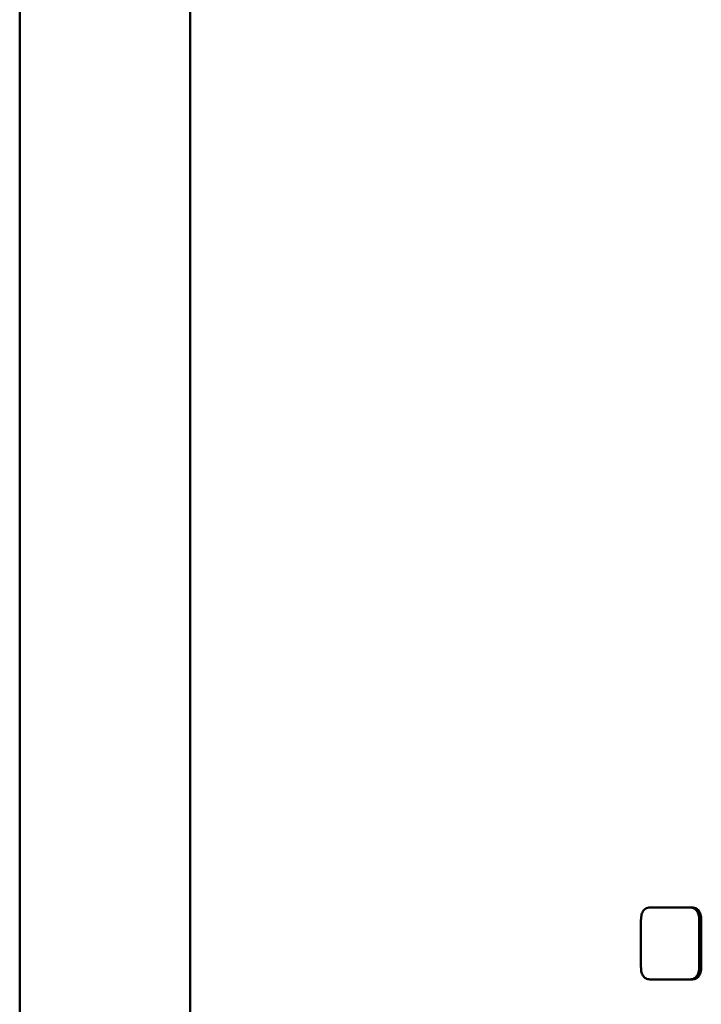
# Paper-space layout 'Лист1' of a CAD drawing. Units: millimetres. Extents: x -6465 to 6770, y -7487 to 4341.
# Drawn here: x 3301 to 3320, y 3103 to 3130 of the extents above; entities that cross this region are included whole.
import ezdxf

# ---------------------------------------------------------------- set-up
doc = ezdxf.new("R2010")
doc.units = ezdxf.units.MM

psp = doc.layouts.new('Лист1')

# ---------------------------------------------------------------- linework, layer by layer
at = {"color": 7, "linetype": 'Continuous', "lineweight": 50}
for p, q in [((3301.414, 3809.649), (3301.414, 2049.649)), ((3306.138, 3027.127), (3306.138, 3194.951)), ((3319.967, 3105.598), (3318.922, 3105.598)), ((3320.025, 3105.598), (3319.967, 3105.598)), ((3318.641, 3105.245), (3318.641, 3103.95)), ((3320.256, 3103.95), (3320.256, 3105.245)), ((3320.313, 3105.245), (3320.256, 3105.245)), ((3320.313, 3103.95), (3320.313, 3105.245)), ((3320.313, 3103.95), (3320.256, 3103.95)), ((3319.967, 3103.598), (3318.922, 3103.598)), ((3320.025, 3103.598), (3319.967, 3103.598))]:
    psp.add_line(p, q, dxfattribs=at)
for points, knots in [([(3318.922, 3105.598), (3318.88, 3105.594), (3318.82, 3105.59), (3318.75, 3105.551), (3318.71, 3105.511), (3318.678, 3105.46), (3318.647, 3105.372), (3318.643, 3105.297), (3318.641, 3105.245)], [0, 0, 0, 0, 0.274053, 0.390716, 0.50041, 0.609931, 0.72639, 1, 1, 1, 1]), ([(3320.256, 3105.245), (3320.253, 3105.297), (3320.25, 3105.372), (3320.217, 3105.46), (3320.185, 3105.511), (3320.143, 3105.551), (3320.071, 3105.59), (3320.01, 3105.594), (3319.967, 3105.598)], [0, 0, 0, 0, 0.273474, 0.389965, 0.49959, 0.60918, 0.725811, 1, 1, 1, 1]), ([(3320.313, 3105.245), (3320.311, 3105.297), (3320.307, 3105.372), (3320.275, 3105.46), (3320.243, 3105.511), (3320.201, 3105.551), (3320.129, 3105.59), (3320.068, 3105.594), (3320.025, 3105.598)], [0, 0, 0, 0, 0.273951, 0.39054, 0.500169, 0.609702, 0.726218, 1, 1, 1, 1]), ([(3318.641, 3103.95), (3318.643, 3103.898), (3318.647, 3103.823), (3318.678, 3103.735), (3318.71, 3103.684), (3318.75, 3103.645), (3318.82, 3103.605), (3318.88, 3103.601), (3318.922, 3103.598)], [0, 0, 0, 0, 0.273483, 0.389974, 0.499592, 0.609189, 0.72582, 1, 1, 1, 1]), ([(3319.967, 3103.598), (3320.01, 3103.601), (3320.071, 3103.605), (3320.143, 3103.645), (3320.185, 3103.684), (3320.217, 3103.735), (3320.25, 3103.823), (3320.253, 3103.898), (3320.256, 3103.95)], [0, 0, 0, 0, 0.274062, 0.390725, 0.500411, 0.60994, 0.726399, 1, 1, 1, 1]), ([(3320.025, 3103.598), (3320.068, 3103.601), (3320.129, 3103.605), (3320.201, 3103.645), (3320.243, 3103.684), (3320.275, 3103.735), (3320.307, 3103.823), (3320.311, 3103.898), (3320.313, 3103.95)], [0, 0, 0, 0, 0.273951, 0.39054, 0.500168, 0.609703, 0.726219, 1, 1, 1, 1])]:
    psp.add_open_spline(points, degree=3, knots=knots, dxfattribs=at)

doc.saveas('drawing.dxf')
